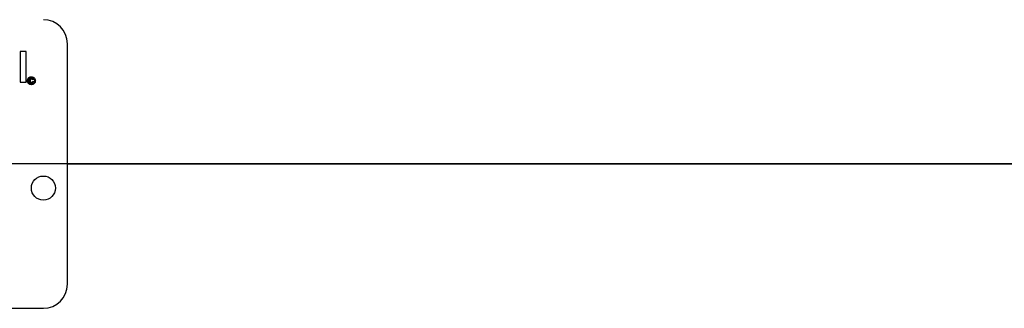
# Model space of a CAD drawing. Units: inches. Extents: x 4 to 84, y 4 to 63.
# Drawn here: x 48.9 to 54, y 29.5 to 31 of the extents above; entities that cross this region are included whole.
import ezdxf

# ---------------------------------------------------------------- set-up
doc = ezdxf.new("R2010")
doc.units = ezdxf.units.IN
doc.header["$LTSCALE"] = 8
doc.header["$MEASUREMENT"] = 0
doc.layers.add('FORMAT', color=7, linetype='Continuous')
doc.styles.add('SLDTEXTSTYLE0', font='TXT', dxfattribs={"width": 0.75})
doc.dimstyles.new('SLDDIMSTYLE1', dxfattribs={"dimtxt": 0.666667, "dimasz": 0.44, "dimexe": 0, "dimexo": 0.0625, "dimgap": 0.166667, "dimtad": 0, "dimtih": 1, "dimtoh": 1, "dimdec": 3, "dimrnd": 1e-09, "dimzin": 4, "dimdsep": 46, "dimtxsty": 'SLDTEXTSTYLE0', "dimsah": 1, "dimcen": 0.09, "dimadec": 0, "dimazin": 1, "dimtfac": 1, "dimtdec": 4, "dimtofl": 0, "dimtmove": 0, "dimatfit": 3, "dimfxl": 0, "dimfrac": 2, "dimtolj": 1, "dimtzin": 12, "dimarcsym": 0})

# ---------------------------------------------------------------- blocks, each defined once
blk = doc.blocks.new('_D_3')
at = {"layer": 'FORMAT'}
for p, q in [((42.6283, 30.6708), (42.6283, 40.4204)), ((69.6283, 30.6708), (69.6283, 40.4204)), ((42.6283, 39.9204), (54.774, 39.9204)), ((69.6283, 39.9204), (57.4826, 39.9204))]:
    blk.add_line(p, q, dxfattribs=at)
for points in [[(42.6283, 39.9204), (43.0683, 39.8204), (43.0683, 40.0204)], [(69.6283, 39.9204), (69.1883, 40.0204), (69.1883, 39.8204)]]:
    blk.add_solid(points, dxfattribs=at)
at = {"layer": 'FORMAT', "insert": (54.774, 40.2501), "char_height": 0.66667, "attachment_point": 1, "style": 'SLDTEXTSTYLE0'}
blk.add_mtext('27.000', dxfattribs=at)

msp = doc.modelspace()

# ---------------------------------------------------------------- linework, layer by layer
at = {"color": 7, "linetype": 'Continuous', "lineweight": 25}
for p, q in [((49.1283, 29.6458), (49.1283, 30.8958)), ((48.8821, 30.8552), (48.8821, 30.6957)), ((48.914, 30.8552), (48.8821, 30.8552)), ((48.914, 30.6957), (48.914, 30.8552)), ((48.8821, 30.6957), (48.914, 30.6957)), ((48.9509, 30.7093), (48.9473, 30.7083)), ((48.9478, 30.7), (48.9514, 30.6989)), ((68.1283, 30.2713), (49.1283, 30.2713)), ((68.1283, 30.2713), (49.1283, 30.2713)), ((68.1283, 30.2703), (49.1283, 30.2703)), ((68.1283, 30.2703), (49.1283, 30.2703)), ((46.2533, 29.5208), (49.0033, 29.5208))]:
    msp.add_line(p, q, dxfattribs=at)
msp.add_circle((49.0033, 30.1458), 0.0625, dxfattribs=at)
for centre, start, end in [((49.0033, 30.8958), 0, 90), ((49.0033, 29.6458), 270, 0)]:
    msp.add_arc(centre, 0.125, start, end, dxfattribs=at)
for points, knots in [([(48.9203, 30.7036), (48.9207, 30.7066), (48.9215, 30.7127), (48.927, 30.7196), (48.9339, 30.7236), (48.9387, 30.7241), (48.9411, 30.7244)], [0, 0, 0, 0, 0.279641, 0.559096, 0.779609, 1, 1, 1, 1]), ([(48.9411, 30.6829), (48.938, 30.6833), (48.932, 30.6841), (48.925, 30.6895), (48.9211, 30.6964), (48.9206, 30.7012), (48.9203, 30.7036)], [0, 0, 0, 0, 0.279659, 0.559094, 0.779619, 1, 1, 1, 1]), ([(48.9411, 30.7207), (48.9386, 30.7204), (48.9336, 30.7197), (48.9278, 30.7152), (48.9246, 30.7095), (48.9241, 30.7056), (48.9239, 30.7036)], [0, 0, 0, 0, 0.279652, 0.559055, 0.779611, 1, 1, 1, 1]), ([(48.9239, 30.7036), (48.9243, 30.7011), (48.9249, 30.6961), (48.9295, 30.6904), (48.9352, 30.6871), (48.9391, 30.6867), (48.9411, 30.6865)], [0, 0, 0, 0, 0.279639, 0.559112, 0.779634, 1, 1, 1, 1]), ([(48.9302, 30.7037), (48.9303, 30.7054), (48.9305, 30.709), (48.9332, 30.7134), (48.9372, 30.7157), (48.94, 30.7159), (48.9414, 30.7161)], [0, 0, 0, 0, 0.280568, 0.559599, 0.779552, 1, 1, 1, 1]), ([(48.9412, 30.6912), (48.9395, 30.6914), (48.9359, 30.6918), (48.9321, 30.6953), (48.9304, 30.6995), (48.9302, 30.7023), (48.9302, 30.7037)], [0, 0, 0, 0, 0.2794779, 0.5584622, 0.7789168, 1, 1, 1, 1]), ([(48.9411, 30.7124), (48.9398, 30.7123), (48.9374, 30.7119), (48.9342, 30.7086), (48.934, 30.7054), (48.9338, 30.7035)], [0, 0, 0, 0, 0.279944, 0.560115, 1, 1, 1, 1]), ([(48.9338, 30.7035), (48.9338, 30.7023), (48.934, 30.7), (48.9355, 30.6969), (48.9381, 30.6951), (48.9399, 30.6949), (48.9409, 30.6948)], [0, 0, 0, 0, 0.281001, 0.560131, 0.779915, 1, 1, 1, 1]), ([(48.9409, 30.6948), (48.9417, 30.6949), (48.9435, 30.695), (48.9456, 30.6963), (48.9471, 30.698), (48.9476, 30.6993), (48.9478, 30.7)], [0, 0, 0, 0, 0.279933, 0.559717, 0.77983, 1, 1, 1, 1]), ([(48.9411, 30.7244), (48.9441, 30.7239), (48.9502, 30.7231), (48.9571, 30.7177), (48.961, 30.7108), (48.9615, 30.706), (48.9618, 30.7036)], [0, 0, 0, 0, 0.27971, 0.55908, 0.779616, 1, 1, 1, 1]), ([(48.9582, 30.7036), (48.9578, 30.7061), (48.9572, 30.7111), (48.9527, 30.7168), (48.947, 30.7201), (48.943, 30.7205), (48.9411, 30.7207)], [0, 0, 0, 0, 0.279656, 0.559128, 0.779646, 1, 1, 1, 1]), ([(48.9473, 30.7083), (48.9469, 30.7089), (48.9463, 30.7103), (48.9442, 30.712), (48.9422, 30.7123), (48.9411, 30.7124)], [0, 0, 0, 0, 0.28097, 0.561643, 1, 1, 1, 1]), ([(48.9618, 30.7036), (48.9614, 30.7006), (48.9606, 30.6945), (48.9551, 30.6876), (48.9482, 30.6836), (48.9435, 30.6831), (48.9411, 30.6829)], [0, 0, 0, 0, 0.27965, 0.559128, 0.779622, 1, 1, 1, 1]), ([(48.9411, 30.6865), (48.9436, 30.6868), (48.9486, 30.6875), (48.9543, 30.692), (48.9575, 30.6977), (48.958, 30.7016), (48.9582, 30.7036)], [0, 0, 0, 0, 0.279643, 0.559141, 0.779648, 1, 1, 1, 1]), ([(48.9514, 30.6989), (48.951, 30.6977), (48.9502, 30.6952), (48.9474, 30.6927), (48.9443, 30.6914), (48.9423, 30.6912), (48.9412, 30.6912)], [0, 0, 0, 0, 0.279759, 0.5593288, 0.7795187, 1, 1, 1, 1]), ([(48.9414, 30.7161), (48.9426, 30.716), (48.9449, 30.7158), (48.9479, 30.7142), (48.9499, 30.7119), (48.9506, 30.7102), (48.9509, 30.7093)], [0, 0, 0, 0, 0.280197, 0.559606, 0.779711, 1, 1, 1, 1])]:
    msp.add_open_spline(points, degree=3, knots=knots, dxfattribs=at)
at = {"layer": 'FORMAT'}
msp.add_line((70.6558, 30.2708), (42.2627, 30.2708), dxfattribs=at)

# ---------------------------------------------------------------- dimensions: what is measured, and where the dimension line sits
dim = msp.add_linear_dim(base=(69.6283, 39.9204), p1=(42.6283, 30.2708), p2=(69.6283, 30.2708), dimstyle='SLDDIMSTYLE1', dxfattribs=at)
dim.commit()
dim.dimension.update_dxf_attribs({"geometry": '_D_3', "text_midpoint": (56.1283, 39.9204), "dimtype": 160})

doc.saveas('drawing.dxf')
